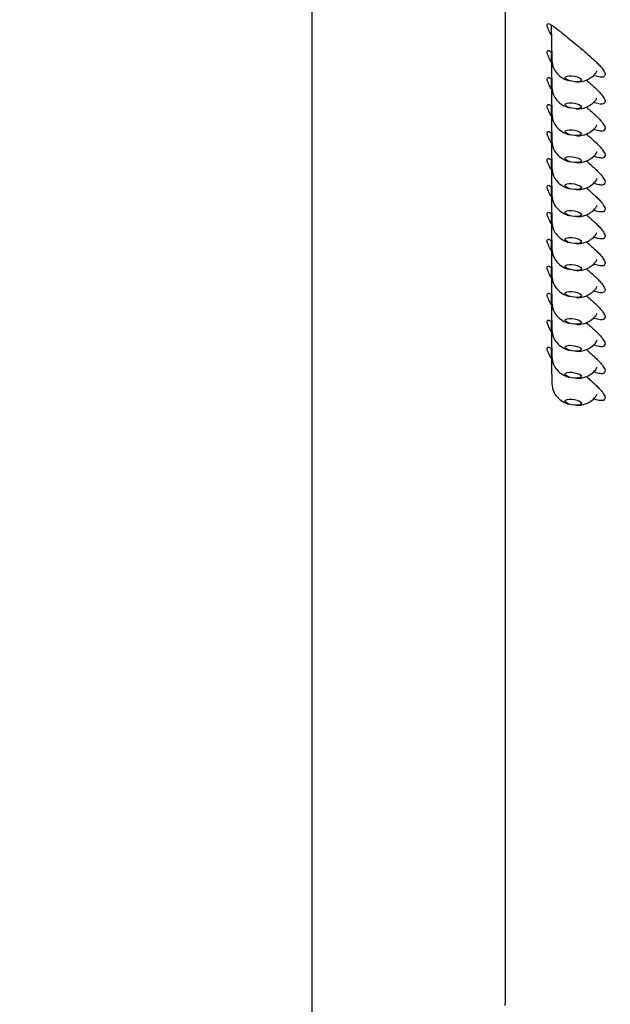
# Model space of a CAD drawing. Units: millimetres. Extents: x 23 to 827, y 64 to 1277.
# Drawn here: x 358 to 394, y 978 to 1039 of the extents above; entities that cross this region are included whole.
import ezdxf

# ---------------------------------------------------------------- set-up
doc = ezdxf.new("R2010")
doc.units = ezdxf.units.MM
doc.header["$LTSCALE"] = 4
doc.layers.add('BEMASSUNG', color=7, linetype='Continuous')
doc.styles.add('SLDTEXTSTYLE0', font='TXT', dxfattribs={"width": 0.7})
doc.dimstyles.new('SLDDIMSTYLE3', dxfattribs={"dimtxt": 24.1808, "dimasz": 24, "dimexe": 0, "dimexo": 0.0625, "dimgap": 6.0452, "dimtad": 1, "dimdec": 0, "dimrnd": 1e-09, "dimzin": 12, "dimdsep": 46, "dimtxsty": 'SLDTEXTSTYLE0', "dimblk1": 'OBLIQUE', "dimblk2": 'OBLIQUE', "dimsah": 1, "dimcen": 0.09, "dimadec": 0, "dimazin": 3, "dimtfac": 1, "dimtdec": 0, "dimtmove": 0, "dimatfit": 0, "dimldrblk": 'OBLIQUE', "dimfxl": 1, "dimfrac": 2, "dimtolj": 1, "dimtzin": 12, "dimarcsym": 0})

# ---------------------------------------------------------------- blocks, each defined once
blk = doc.blocks.new('_Oblique')
at = {"color": 0, "linetype": 'ByBlock', "lineweight": -2}
blk.add_line((-0.5, -0.5), (0.5, 0.5), dxfattribs=at)
blk = doc.blocks.new('_D_10')
at = {"layer": 'BEMASSUNG', "transparency": 16777216}
for p, q in [((375.904, 932.153), (375.904, 1130.462)), ((425.904, 932.153), (425.904, 1130.462)), ((375.904, 1126.462), (363.904, 1126.462)), ((375.904, 1126.462), (425.904, 1126.462)), ((425.904, 1126.462), (437.904, 1126.462))]:
    blk.add_line(p, q, dxfattribs=at)
at = {"layer": 'BEMASSUNG', "transparency": 16777216, "xscale": 24, "yscale": 24}
blk.add_blockref('_Oblique', (375.904, 1126.462, -91.271), dxfattribs=at)
at = {"layer": 'BEMASSUNG', "transparency": 16777216, "xscale": 24, "yscale": 24, "rotation": 180.0000000000006}
blk.add_blockref('_Oblique', (425.904, 1126.462, -91.271), dxfattribs=at)
at = {"layer": 'BEMASSUNG', "transparency": 16777216, "char_height": 25.4, "attachment_point": 1, "style": 'SLDTEXTSTYLE0'}
for s, insert in [('%%c', (357.75, 1159.204)), ('50', (395.732, 1159.204))]:
    blk.add_mtext(s, dxfattribs=dict(at, insert=insert))

msp = doc.modelspace()

# ---------------------------------------------------------------- linework, layer by layer
at = {"color": 7, "linetype": 'Continuous', "lineweight": 25}
for p, q in [((387.9040164, 1050.8266469), (387.9040164, 977.7711412)), ((390.7498476, 1038.6155625), (390.7902149, 1036.4423772)), ((390.7498476, 1036.9396588), (390.7902149, 1034.7664734)), ((390.7901851, 1036.4458343), (390.8102122, 1036.4799579)), ((390.7970396, 1036.4780506), (390.7985074, 1036.353)), ((390.7901851, 1036.4458343), (390.7957506, 1036.3522252)), ((390.7498476, 1035.263755), (390.7902149, 1033.0905994)), ((390.7901851, 1034.7699305), (390.8102122, 1034.8040541)), ((390.7901851, 1034.7699305), (390.7957506, 1034.6763214)), ((390.7970396, 1034.8021468), (390.7985074, 1034.677126)), ((390.7498476, 1033.5878512), (390.7902149, 1031.4146956)), ((390.7901851, 1033.0940267), (390.8102122, 1033.1281503)), ((390.7901851, 1033.0940267), (390.7957506, 1033.0004474)), ((390.7970396, 1033.126243), (390.7985074, 1033.0012222)), ((390.7498476, 1031.9119474), (390.7902149, 1029.7387918)), ((390.7901851, 1031.4181229), (390.8102122, 1031.4522465)), ((390.7901851, 1031.4181229), (390.7957506, 1031.3245436)), ((390.7970396, 1031.4503392), (390.7985074, 1031.3253184)), ((390.7498476, 1030.2360734), (390.7902149, 1028.062888)), ((390.7901851, 1029.7422489), (390.8102122, 1029.7763427)), ((390.7901851, 1029.7422191), (390.7957506, 1029.6486398)), ((390.7970396, 1029.7744652), (390.7985074, 1029.6494146)), ((390.7498476, 1028.5601696), (390.7902149, 1026.3869842)), ((390.7901851, 1028.0663451), (390.8102122, 1028.1004687)), ((390.7901851, 1028.0663451), (390.7957506, 1027.972736)), ((390.7970396, 1028.0985614), (390.7985074, 1027.9735109)), ((390.7498476, 1026.8842658), (390.7902149, 1024.7110804)), ((390.7901851, 1026.3904413), (390.8102122, 1026.4245649)), ((390.7901851, 1026.3904413), (390.7957506, 1026.2968322)), ((390.7970396, 1026.4226576), (390.7985074, 1026.2976071)), ((390.7498476, 1025.208362), (390.7902149, 1023.0352064)), ((390.7901851, 1024.7145375), (390.8102122, 1024.7486611)), ((390.7901851, 1024.7145375), (390.7957506, 1024.6209582)), ((390.7970396, 1024.7467538), (390.7985074, 1024.6217331)), ((390.7498476, 1023.5324582), (390.7902149, 1021.3593026)), ((390.7901851, 1023.0386337), (390.8102122, 1023.0727574)), ((390.7901851, 1023.0386337), (390.7957506, 1022.9450544)), ((390.7970396, 1023.07085), (390.7985074, 1022.9458293)), ((390.7498476, 1021.8565544), (390.7902149, 1019.6833988)), ((390.7901851, 1021.3627299), (390.8102122, 1021.3968536)), ((390.7901851, 1021.3627299), (390.7957506, 1021.2691506)), ((390.7970396, 1021.3949462), (390.7985074, 1021.2699255)), ((390.7498476, 1020.1806804), (390.7902149, 1018.007495)), ((390.7901851, 1019.6868559), (390.8102122, 1019.7209498)), ((390.7901851, 1019.6868261), (390.7957506, 1019.5932468)), ((390.7970396, 1019.7190722), (390.7985074, 1019.5940217)), ((390.7498476, 1018.5047766), (390.7902149, 1016.3315912)), ((390.7901851, 1018.0109521), (390.8102122, 1018.0450758)), ((390.7901851, 1018.0109521), (390.7957506, 1017.917343)), ((390.7970396, 1018.0431684), (390.7985074, 1017.9181179)), ((390.7901851, 1016.3350483), (390.8102122, 1016.369172)), ((390.7901851, 1016.3350483), (390.7957506, 1016.2414392)), ((390.7970396, 1016.3672646), (390.7985074, 1016.2422141))]:
    msp.add_line(p, q, dxfattribs=at)
at = {"color": 7, "linetype": 'Continuous', "lineweight": 25, "flags": 128}
for points in [[(391.6243521, 1035.3266081), (391.6547504, 1035.3821298), (391.7422873, 1035.4229292), (391.8763903, 1035.4440888), (392.0408991, 1035.4430457), (392.2159654, 1035.4199191), (392.3804742, 1035.3775104), (392.5145847, 1035.3209456), (392.6021141, 1035.2570196), (392.6325199, 1035.1934513)], [(392.6325199, 1035.1934513), (392.6021141, 1035.1379295), (392.5145847, 1035.0971302), (392.3804742, 1035.0759705), (392.2159654, 1035.0770136), (392.0408991, 1035.1001402), (391.8763903, 1035.1425489), (391.7422873, 1035.1991137), (391.6547504, 1035.2630397), (391.6243521, 1035.3266081)], [(391.6243521, 1033.6507043), (391.6547504, 1033.706226), (391.7422873, 1033.7470254), (391.8763903, 1033.768185), (392.0408991, 1033.7671419), (392.2159654, 1033.7440153), (392.3804742, 1033.7016066), (392.5145847, 1033.6450418), (392.6021141, 1033.5811158), (392.6325199, 1033.5175475)], [(392.6325199, 1033.5175475), (392.6021141, 1033.4620258), (392.5145847, 1033.4212264), (392.3804742, 1033.4000667), (392.2159654, 1033.4011098), (392.0408991, 1033.4242364), (391.8763903, 1033.4666451), (391.7422873, 1033.5232099), (391.6547504, 1033.5871359), (391.6243521, 1033.6507043)], [(391.6243521, 1031.9748005), (391.6547504, 1032.0303222), (391.7422873, 1032.0711514), (391.8763903, 1032.0922812), (392.0408991, 1032.0912381), (392.2159654, 1032.0681413), (392.3804742, 1032.0257326), (392.5145847, 1031.969138), (392.6021141, 1031.905212), (392.6325199, 1031.8416735)], [(392.6325199, 1031.8416735), (392.6021141, 1031.786122), (392.5145847, 1031.7453226), (392.3804742, 1031.7241629), (392.2159654, 1031.725206), (392.0408991, 1031.7483326), (391.8763903, 1031.7907413), (391.7422873, 1031.8473061), (391.6547504, 1031.9112321), (391.6243521, 1031.9748005)], [(391.6243521, 1030.2988967), (391.6547504, 1030.3544482), (391.7422873, 1030.3952476), (391.8763903, 1030.4164072), (392.0408991, 1030.4153641), (392.2159654, 1030.3922375), (392.3804742, 1030.3498288), (392.5145847, 1030.2932342), (392.6021141, 1030.2293082), (392.6325199, 1030.1657697)], [(392.6325199, 1030.1657697), (392.6021141, 1030.1102182), (392.5145847, 1030.0694188), (392.3804742, 1030.0482591), (392.2159654, 1030.049332), (392.0408991, 1030.0724288), (391.8763903, 1030.1148375), (391.7422873, 1030.1714321), (391.6547504, 1030.2353581), (391.6243521, 1030.2988967)], [(391.6243521, 1028.6229929), (391.6547504, 1028.6785444), (391.7422873, 1028.7193438), (391.8763903, 1028.7405034), (392.0408991, 1028.7394603), (392.2159654, 1028.7163337), (392.3804742, 1028.673925), (392.5145847, 1028.6173602), (392.6021141, 1028.5534342), (392.6325199, 1028.4898659)], [(392.6325199, 1028.4898659), (392.6021141, 1028.4343442), (392.5145847, 1028.393515), (392.3804742, 1028.3723851), (392.2159654, 1028.3734282), (392.0408991, 1028.396525), (391.8763903, 1028.4389337), (391.7422873, 1028.4955283), (391.6547504, 1028.5594543), (391.6243521, 1028.6229929)], [(391.6243521, 1026.9471189), (391.6547504, 1027.0026406), (391.7422873, 1027.04344), (391.8763903, 1027.0645996), (392.0408991, 1027.0635565), (392.2159654, 1027.0404299), (392.3804742, 1026.9980212), (392.5145847, 1026.9414564), (392.6021141, 1026.8775304), (392.6325199, 1026.8139621)], [(392.6325199, 1026.8139621), (392.6021141, 1026.7584404), (392.5145847, 1026.717641), (392.3804742, 1026.6964813), (392.2159654, 1026.6975244), (392.0408991, 1026.720651), (391.8763903, 1026.7630597), (391.7422873, 1026.8196245), (391.6547504, 1026.8835505), (391.6243521, 1026.9471189)], [(391.6243521, 1025.2712151), (391.6547504, 1025.3267368), (391.7422873, 1025.3675362), (391.8763903, 1025.3886958), (392.0408991, 1025.3876527), (392.2159654, 1025.3645261), (392.3804742, 1025.3221174), (392.5145847, 1025.2655526), (392.6021141, 1025.2016266), (392.6325199, 1025.1380583)], [(392.6325199, 1025.1380583), (392.6021141, 1025.0825366), (392.5145847, 1025.0417372), (392.3804742, 1025.0205775), (392.2159654, 1025.0216206), (392.0408991, 1025.0447472), (391.8763903, 1025.0871559), (391.7422873, 1025.1437207), (391.6547504, 1025.2076467), (391.6243521, 1025.2712151)], [(391.6243521, 1023.5953113), (391.6547504, 1023.650833), (391.7422873, 1023.6916324), (391.8763903, 1023.712792), (392.0408991, 1023.7117489), (392.2159654, 1023.6886223), (392.3804742, 1023.6462434), (392.5145847, 1023.5896488), (392.6021141, 1023.5257229), (392.6325199, 1023.4621545)], [(392.6325199, 1023.4621545), (392.6021141, 1023.4066328), (392.5145847, 1023.3658334), (392.3804742, 1023.3446737), (392.2159654, 1023.3457168), (392.0408991, 1023.3688434), (391.8763903, 1023.4112521), (391.7422873, 1023.4678169), (391.6547504, 1023.5317429), (391.6243521, 1023.5953113)], [(391.6243521, 1021.9194075), (391.6547504, 1021.9749292), (391.7422873, 1022.0157584), (391.8763903, 1022.0368882), (392.0408991, 1022.0358451), (392.2159654, 1022.0127483), (392.3804742, 1021.9703396), (392.5145847, 1021.913745), (392.6021141, 1021.8498191), (392.6325199, 1021.7862805)], [(392.6325199, 1021.7862805), (392.6021141, 1021.730729), (392.5145847, 1021.6899296), (392.3804742, 1021.6687699), (392.2159654, 1021.669813), (392.0408991, 1021.6929396), (391.8763903, 1021.7353483), (391.7422873, 1021.7919131), (391.6547504, 1021.8558391), (391.6243521, 1021.9194075)], [(391.6243521, 1020.2435037), (391.6547504, 1020.2990552), (391.7422873, 1020.3398546), (391.8763903, 1020.3610142), (392.0408991, 1020.3599712), (392.2159654, 1020.3368446), (392.3804742, 1020.2944358), (392.5145847, 1020.2378412), (392.6021141, 1020.1739451), (392.6325199, 1020.1103767)], [(392.6325199, 1020.1103767), (392.6021141, 1020.0548252), (392.5145847, 1020.0140258), (392.3804742, 1019.9928661), (392.2159654, 1019.993939), (392.0408991, 1020.0170358), (391.8763903, 1020.0594445), (391.7422873, 1020.1160391), (391.6547504, 1020.1799651), (391.6243521, 1020.2435037)], [(391.6243521, 1018.5676297), (391.6547504, 1018.6231514), (391.7422873, 1018.6639508), (391.8763903, 1018.6851104), (392.0408991, 1018.6840674), (392.2159654, 1018.6609408), (392.3804742, 1018.6185321), (392.5145847, 1018.5619672), (392.6021141, 1018.4980413), (392.6325199, 1018.4344729)], [(392.6325199, 1018.4344729), (392.6021141, 1018.3789512), (392.5145847, 1018.338122), (392.3804742, 1018.3169922), (392.2159654, 1018.3180352), (392.0408991, 1018.3411618), (391.8763903, 1018.3835407), (391.7422873, 1018.4401353), (391.6547504, 1018.5040613), (391.6243521, 1018.5676297)], [(391.6243521, 1016.8917259), (391.6547504, 1016.9472476), (391.7422873, 1016.988047), (391.8763903, 1017.0092066), (392.0408991, 1017.0081636), (392.2159654, 1016.985037), (392.3804742, 1016.9426283), (392.5145847, 1016.8860634), (392.6021141, 1016.8221375), (392.6325199, 1016.7585691)], [(392.6325199, 1016.7585691), (392.6021141, 1016.7030474), (392.5145847, 1016.662248), (392.3804742, 1016.6410884), (392.2159654, 1016.6421314), (392.0408991, 1016.665258), (391.8763903, 1016.7076667), (391.7422873, 1016.7642316), (391.6547504, 1016.8281575), (391.6243521, 1016.8917259)], [(391.6243521, 1015.2158221), (391.6547504, 1015.2713438), (391.7422873, 1015.3121432), (391.8763903, 1015.3333028), (392.0408991, 1015.3322598), (392.2159654, 1015.3091332), (392.3804742, 1015.2667245), (392.5145847, 1015.2101596), (392.6021141, 1015.1462337), (392.6325199, 1015.0826653)], [(392.6325199, 1015.0826653), (392.6021141, 1015.0271436), (392.5145847, 1014.9863442), (392.3804742, 1014.9651846), (392.2159654, 1014.9662276), (392.0408991, 1014.9893542), (391.8763903, 1015.0317629), (391.7422873, 1015.0883278), (391.6547504, 1015.1522537), (391.6243521, 1015.2158221)], [(387.904903, 977.6285669), (387.9040164, 977.7711412)]]:
    msp.add_lwpolyline(points, dxfattribs=at)
at = {"color": 7, "linetype": 'Continuous', "lineweight": 25}
for points, knots in [([(390.7615078, 1037.9877766), (390.7368345, 1038.0268809), (390.6508975, 1038.163081), (390.5746454, 1038.3699748), (390.4728763, 1038.5704917), (390.5616843, 1038.7296429), (390.7212651, 1038.6329822), (390.8701141, 1038.5457408), (391.0925331, 1038.3782407), (391.3714687, 1038.15822), (391.7179155, 1037.8740063), (392.0957435, 1037.5633936), (392.4673283, 1037.2552959), (392.8194158, 1036.9604954), (393.1200503, 1036.7021675), (393.3879871, 1036.4621528), (393.6150813, 1036.2457), (393.8129178, 1036.0387536), (393.9848017, 1035.8232716), (394.0963882, 1035.6489973), (394.103256, 1035.5366741), (394.104017, 1035.5242273)], [0, 0, 0, 0, 0.0247377542, 0.086161614, 0.1207430149, 0.1384267633, 0.1649719552, 0.1983854372, 0.2398046844, 0.3107656188, 0.3909942793, 0.4798899327, 0.5737129431, 0.6502435971, 0.7265781859, 0.7866516544, 0.8434014779, 0.8952752592, 0.9397048531, 0.9933185434, 1, 1, 1, 1]), ([(390.7615078, 1036.3119026), (390.7368372, 1036.3509958), (390.6508981, 1036.487175), (390.5745174, 1036.6941078), (390.4730792, 1036.8945322), (390.5612483, 1037.0538584), (390.6898475, 1036.9768471), (390.7556211, 1036.936187), (390.7813412, 1036.9202872)], [0, 0, 0, 0, 0.1358867368, 0.4733559074, 0.6633497745, 0.760506155, 0.9063482421, 1, 1, 1, 1]), ([(390.7931876, 1036.3947531), (390.8176857, 1036.2377571), (390.8621987, 1035.9524952), (391.1114209, 1035.5696856), (391.4233831, 1035.3119824), (391.7160557, 1035.173838), (391.8714851, 1035.141969), (391.9186575, 1035.1322969)], [0, 0, 0, 0, 0.25979244634, 0.47204348495, 0.73801581362, 0.92048867303, 1, 1, 1, 1]), ([(390.7615078, 1034.6359988), (390.7368372, 1034.675092), (390.6508981, 1034.8112713), (390.5745174, 1035.018204), (390.4730792, 1035.2186284), (390.5612483, 1035.3779546), (390.6898475, 1035.3009433), (390.7556211, 1035.2602832), (390.7813412, 1035.2443834)], [0, 0, 0, 0, 0.1358867368, 0.4733559074, 0.6633497745, 0.760506155, 0.9063482421, 1, 1, 1, 1]), ([(392.3276422, 1035.0751957), (392.3634422, 1035.0723817), (392.5132271, 1035.0606085), (392.7489378, 1035.0995919), (393.0436084, 1035.2059451), (393.3219646, 1035.3914578), (393.5321992, 1035.5845998), (393.5923259, 1035.7338332), (393.6007527, 1035.7547482)], [0, 0, 0, 0, 0.0706646186, 0.2956556135, 0.463249105, 0.683852515, 0.9556919063, 1, 1, 1, 1]), ([(394.104017, 1035.5242273), (394.0833704, 1035.4717741), (394.0333937, 1035.3448078), (393.74933, 1035.3609195), (393.5459096, 1035.4060187), (393.4142146, 1035.4710274), (393.3869806, 1035.484471)], [0, 0, 0, 0, 0.1909741014, 0.4622653189, 0.8887988062, 1, 1, 1, 1]), ([(390.7931876, 1034.7188493), (390.8176869, 1034.5618578), (390.8622022, 1034.2766039), (391.1114087, 1033.8937379), (391.4234344, 1033.6362631), (391.7126321, 1033.4991643), (391.8644458, 1033.4678337), (391.9080404, 1033.4588369)], [0, 0, 0, 0, 0.2613618503, 0.4748950957, 0.742474161, 0.9260493375, 1, 1, 1, 1]), ([(392.941801, 1035.1778647), (393.0087222, 1035.1205785), (393.1605935, 1034.9905732), (393.3879034, 1034.7861499), (393.6151012, 1034.5698198), (393.8129135, 1034.3628448), (393.9848031, 1034.1473695), (394.0963882, 1033.9730935), (394.103256, 1033.8607703), (394.104017, 1033.8483235)], [0, 0, 0, 0, 0.1475439497, 0.334836949, 0.5117677128, 0.6734962818, 0.8120158666, 0.9791690064, 1, 1, 1, 1]), ([(392.3276422, 1033.3992919), (392.363443, 1033.3964769), (392.5132326, 1033.3846991), (392.7488811, 1033.423764), (393.043753, 1033.5299518), (393.3211942, 1033.7159876), (393.5267658, 1033.9004929), (393.5842918, 1034.0399431), (393.5891149, 1034.0516349)], [0, 0, 0, 0, 0.0720652014, 0.3015182928, 0.4724265852, 0.6974023861, 0.9746296727, 1, 1, 1, 1]), ([(390.7615078, 1032.960095), (390.736838, 1032.9991985), (390.6509179, 1033.1353884), (390.5745022, 1033.3423166), (390.4730749, 1033.5427411), (390.5612524, 1033.7020911), (390.6898323, 1033.6250286), (390.7556193, 1033.5843962), (390.7813412, 1033.5685094)], [0, 0, 0, 0, 0.1359091032, 0.4733448358, 0.6633634585, 0.7605178873, 0.9063654762, 1, 1, 1, 1]), ([(392.941801, 1033.5019609), (393.0087211, 1033.4446735), (393.160585, 1033.3146697), (393.3879117, 1033.1102754), (393.6151112, 1032.893945), (393.8129047, 1032.6869425), (393.9848045, 1032.471467), (394.0963881, 1032.2971897), (394.103256, 1032.1848665), (394.104017, 1032.1724197)], [0, 0, 0, 0, 0.1475438029, 0.334825487, 0.5117560747, 0.6734966067, 0.8120160536, 0.9791690271, 1, 1, 1, 1]), ([(394.104017, 1033.8483235), (394.0833704, 1033.7958703), (394.0333937, 1033.668904), (393.74933, 1033.6850157), (393.5459096, 1033.7301149), (393.4142146, 1033.7951236), (393.3869806, 1033.8085672)], [0, 0, 0, 0, 0.1909741014, 0.4622653189, 0.8887988062, 1, 1, 1, 1]), ([(390.7931876, 1033.0429455), (390.8176909, 1032.8859659), (390.862216, 1032.6007172), (391.1113967, 1032.2178364), (391.4234355, 1031.96036), (391.712632, 1031.8232605), (391.8644458, 1031.7919299), (391.9080404, 1031.7829331)], [0, 0, 0, 0, 0.2613463108, 0.4748940038, 0.7424736255, 0.9260491837, 1, 1, 1, 1]), ([(392.3276422, 1031.7233881), (392.3634424, 1031.7205734), (392.5132292, 1031.7087972), (392.7489271, 1031.7478346), (393.0436164, 1031.8541239), (393.3219626, 1032.0396563), (393.5321993, 1032.232792), (393.5923259, 1032.3820255), (393.6007527, 1032.4029406)], [0, 0, 0, 0, 0.0706649085, 0.2956595159, 0.4632469035, 0.6838512183, 0.9556917245, 1, 1, 1, 1]), ([(390.7615078, 1031.2841912), (390.736838, 1031.3232947), (390.6509179, 1031.4594846), (390.5745022, 1031.6664128), (390.4730749, 1031.8668373), (390.5612524, 1032.0261873), (390.6898323, 1031.9491248), (390.7556193, 1031.9084924), (390.7813412, 1031.8926057)], [0, 0, 0, 0, 0.1359091032, 0.4733448358, 0.6633634585, 0.7605178873, 0.9063654762, 1, 1, 1, 1]), ([(392.941801, 1031.8260571), (393.0087211, 1031.7687697), (393.160585, 1031.6387659), (393.3879116, 1031.4343716), (393.6151113, 1031.2180412), (393.8129044, 1031.0110387), (393.9848056, 1030.7955631), (394.0963793, 1030.6212948), (394.1032556, 1030.5089825), (394.104017, 1030.4965457)], [0, 0, 0, 0, 0.14754624992, 0.33483103993, 0.51176456198, 0.67350777641, 0.81202952064, 0.97918526631, 1, 1, 1, 1]), ([(394.104017, 1032.1724197), (394.0833679, 1032.1199787), (394.0333805, 1031.9930296), (393.749336, 1032.0091488), (393.5459068, 1032.0542099), (393.4142145, 1032.1192194), (393.3869806, 1032.1326634)], [0, 0, 0, 0, 0.1909502432, 0.4622524106, 0.8887943179, 1, 1, 1, 1]), ([(390.7931876, 1031.3670417), (390.8176903, 1031.2100585), (390.8622143, 1030.9248035), (391.111399, 1030.5419727), (391.4234035, 1030.2843155), (391.71605, 1030.1461241), (391.8714847, 1030.1142569), (391.9186575, 1030.1045855)], [0, 0, 0, 0, 0.2597779981, 0.4720442132, 0.738007565, 0.9204882022, 1, 1, 1, 1]), ([(392.3276422, 1030.0474843), (392.3634424, 1030.0446815), (392.5132297, 1030.0329546), (392.7489291, 1030.0719147), (393.0436162, 1030.1782254), (393.3219627, 1030.3637504), (393.5321993, 1030.5568883), (393.5923259, 1030.7061217), (393.6007527, 1030.7270368)], [0, 0, 0, 0, 0.0706640285, 0.2956568104, 0.4632448417, 0.6838500039, 0.9556915543, 1, 1, 1, 1]), ([(394.104017, 1030.4965457), (394.0833705, 1030.4440928), (394.0333942, 1030.3171271), (393.7493267, 1030.333231), (393.5459271, 1030.3783643), (393.4142151, 1030.4433271), (393.3869806, 1030.4567596)], [0, 0, 0, 0, 0.1909770949, 0.4622725649, 0.888812738, 1, 1, 1, 1]), ([(390.7615078, 1029.6082874), (390.736838, 1029.647391), (390.6509181, 1029.783581), (390.5745013, 1029.9905068), (390.4730765, 1030.190937), (390.5612474, 1030.3502728), (390.6898476, 1030.2732618), (390.7556211, 1030.2326016), (390.7813412, 1030.2167019)], [0, 0, 0, 0, 0.1359081625, 0.4733415595, 0.663358867, 0.7605126233, 0.9063507715, 1, 1, 1, 1]), ([(392.941801, 1030.1501533), (393.0087211, 1030.0928659), (393.160585, 1029.9628621), (393.3879116, 1029.7584678), (393.6151113, 1029.5421374), (393.8129044, 1029.3351349), (393.9848056, 1029.1196593), (394.0963793, 1028.945391), (394.1032556, 1028.8330787), (394.104017, 1028.8206419)], [0, 0, 0, 0, 0.14754624992, 0.33483103993, 0.51176456198, 0.67350777641, 0.81202952064, 0.97918526631, 1, 1, 1, 1]), ([(390.7931876, 1029.6911677), (390.8176887, 1029.5341741), (390.8622084, 1029.2489079), (391.1113992, 1028.8660689), (391.4234035, 1028.6084117), (391.71605, 1028.4702203), (391.8714847, 1028.4383531), (391.9186575, 1028.4286817)], [0, 0, 0, 0, 0.25978983152, 0.47205265322, 0.73801175327, 0.92048947331, 1, 1, 1, 1]), ([(390.7615078, 1027.9323836), (390.7368376, 1027.971487), (390.6509115, 1028.1076842), (390.5745154, 1028.3146174), (390.4730794, 1028.5150432), (390.5612483, 1028.6743692), (390.6898475, 1028.5973579), (390.7556211, 1028.5566978), (390.7813412, 1028.5407981)], [0, 0, 0, 0, 0.1359084225, 0.473369124, 0.6633582231, 0.7605121653, 0.9063505923, 1, 1, 1, 1]), ([(392.3276422, 1028.3716103), (392.3634423, 1028.3687962), (392.5132274, 1028.3570222), (392.7489296, 1028.3960187), (393.043616, 1028.5023191), (393.3219628, 1028.6878476), (393.5321993, 1028.8809845), (393.5923259, 1029.0302179), (393.6007527, 1029.051133)], [0, 0, 0, 0, 0.0706650985, 0.2956576214, 0.4632454598, 0.683850368, 0.9556916054, 1, 1, 1, 1]), ([(394.104017, 1028.8206419), (394.0833705, 1028.768189), (394.0333942, 1028.6412233), (393.7493267, 1028.6573272), (393.5459271, 1028.7024605), (393.4142151, 1028.7674233), (393.3869806, 1028.7808558)], [0, 0, 0, 0, 0.1909770949, 0.4622725649, 0.888812738, 1, 1, 1, 1]), ([(390.7931876, 1028.0152639), (390.8176887, 1027.8582705), (390.8622086, 1027.5730048), (391.1113986, 1027.1901627), (391.4234059, 1026.932518), (391.7160436, 1026.7942984), (391.8714844, 1026.7624677), (391.9186575, 1026.7528077)], [0, 0, 0, 0, 0.2597907893, 0.4720543936, 0.7380144743, 0.9204928671, 1, 1, 1, 1]), ([(392.941801, 1028.4742495), (393.0087233, 1028.4169746), (393.1606034, 1028.2869894), (393.3879027, 1028.0825633), (393.6150993, 1027.8662331), (393.812926, 1027.6592589), (393.9847824, 1027.4437609), (394.0963895, 1027.2694995), (394.1032561, 1027.1571849), (394.104017, 1027.1447381)], [0, 0, 0, 0, 0.1475349824, 0.3348303901, 0.511763429, 0.6734940777, 0.8120284799, 0.9791687385, 1, 1, 1, 1]), ([(392.3276422, 1026.6957065), (392.3634423, 1026.6928924), (392.5132276, 1026.6811183), (392.7489281, 1026.720117), (393.0436254, 1026.826411), (393.3219407, 1027.0119809), (393.5322031, 1027.2050865), (393.5923261, 1027.354314), (393.6007527, 1027.3752292)], [0, 0, 0, 0, 0.0706653846, 0.2956588183, 0.4632473352, 0.6838636381, 0.955691426, 1, 1, 1, 1]), ([(390.7615078, 1026.2565097), (390.7368372, 1026.2956028), (390.6508981, 1026.4317821), (390.5745174, 1026.6387148), (390.4730792, 1026.8391393), (390.5612483, 1026.9984654), (390.6898475, 1026.9214541), (390.7556211, 1026.880794), (390.7813412, 1026.8648943)], [0, 0, 0, 0, 0.1358867368, 0.4733559074, 0.6633497745, 0.760506155, 0.9063482421, 1, 1, 1, 1]), ([(392.941801, 1026.7983755), (393.0087222, 1026.7410894), (393.1605935, 1026.611084), (393.3879034, 1026.4066607), (393.6151012, 1026.1903306), (393.8129135, 1025.9833556), (393.9848031, 1025.7678803), (394.0963882, 1025.5936043), (394.103256, 1025.4812811), (394.104017, 1025.4688343)], [0, 0, 0, 0, 0.1475439497, 0.334836949, 0.5117677128, 0.6734962818, 0.8120158666, 0.9791690064, 1, 1, 1, 1]), ([(394.104017, 1027.1447381), (394.0833704, 1027.0922849), (394.0333937, 1026.9653186), (393.74933, 1026.9814303), (393.5459096, 1027.0265295), (393.4142146, 1027.0915382), (393.3869806, 1027.1049818)], [0, 0, 0, 0, 0.1909741014, 0.4622653189, 0.8887988062, 1, 1, 1, 1]), ([(390.7931876, 1026.3393601), (390.8176857, 1026.1823642), (390.8621987, 1025.8971022), (391.1114209, 1025.5142926), (391.4233831, 1025.2565894), (391.7160557, 1025.118445), (391.8714851, 1025.0865761), (391.9186575, 1025.0769039)], [0, 0, 0, 0, 0.25979244634, 0.47204348495, 0.73801581362, 0.92048867303, 1, 1, 1, 1]), ([(392.3276422, 1025.0198027), (392.363443, 1025.0169877), (392.5132326, 1025.0052099), (392.7488811, 1025.0442748), (393.043753, 1025.1504626), (393.3211942, 1025.3364984), (393.5267658, 1025.5210037), (393.5842918, 1025.660454), (393.5891149, 1025.6721457)], [0, 0, 0, 0, 0.0720652014, 0.3015182928, 0.4724265852, 0.6974023861, 0.9746296727, 1, 1, 1, 1]), ([(394.104017, 1025.4688343), (394.0833704, 1025.4163811), (394.0333937, 1025.2894148), (393.74933, 1025.3055265), (393.5459096, 1025.3506257), (393.4142146, 1025.4156344), (393.3869806, 1025.429078)], [0, 0, 0, 0, 0.1909741014, 0.4622653189, 0.8887988062, 1, 1, 1, 1]), ([(390.7615078, 1024.5806059), (390.7368373, 1024.619699), (390.6508985, 1024.7558782), (390.5745107, 1024.9628207), (390.473075, 1025.1632526), (390.5612514, 1025.3226), (390.6898434, 1025.2455458), (390.7556206, 1025.2048885), (390.7813412, 1025.1889905)], [0, 0, 0, 0, 0.1358817086, 0.4733383919, 0.6633538003, 0.7605065857, 0.9063517074, 1, 1, 1, 1]), ([(392.941801, 1025.1224717), (393.0087222, 1025.0651856), (393.1605935, 1024.9351802), (393.3879034, 1024.7307569), (393.6151012, 1024.5144268), (393.8129135, 1024.3074518), (393.9848031, 1024.0919765), (394.0963882, 1023.9177005), (394.103256, 1023.8053773), (394.104017, 1023.7929305)], [0, 0, 0, 0, 0.1475439497, 0.334836949, 0.5117677128, 0.6734962818, 0.8120158666, 0.9791690064, 1, 1, 1, 1]), ([(390.7931876, 1024.6634563), (390.8176857, 1024.5064604), (390.8621987, 1024.2211984), (391.1114209, 1023.8383888), (391.4233831, 1023.5806856), (391.7160557, 1023.4425412), (391.8714851, 1023.4106723), (391.9186575, 1023.4010001)], [0, 0, 0, 0, 0.25979244634, 0.47204348495, 0.73801581362, 0.92048867303, 1, 1, 1, 1]), ([(390.7615078, 1022.9047021), (390.736838, 1022.9438056), (390.6509179, 1023.0799954), (390.5745022, 1023.2869236), (390.4730749, 1023.4873481), (390.5612524, 1023.6466981), (390.6898323, 1023.5696357), (390.7556193, 1023.5290032), (390.7813412, 1023.5131165)], [0, 0, 0, 0, 0.1359091032, 0.4733448358, 0.6633634585, 0.7605178873, 0.9063654762, 1, 1, 1, 1]), ([(392.3276422, 1023.3438989), (392.3634424, 1023.3410843), (392.5132292, 1023.329308), (392.7489271, 1023.3683454), (393.0436164, 1023.4746347), (393.3219626, 1023.6601671), (393.5321993, 1023.8533029), (393.5923259, 1024.0025364), (393.6007527, 1024.0234514)], [0, 0, 0, 0, 0.0706649085, 0.2956595159, 0.4632469035, 0.6838512183, 0.9556917245, 1, 1, 1, 1]), ([(394.104017, 1023.7929305), (394.0833704, 1023.7404773), (394.0333937, 1023.613511), (393.74933, 1023.6296227), (393.5459096, 1023.6747219), (393.4142146, 1023.7397306), (393.3869806, 1023.7531742)], [0, 0, 0, 0, 0.1909741014, 0.4622653189, 0.8887988062, 1, 1, 1, 1]), ([(392.941801, 1023.4465679), (393.0087211, 1023.3892806), (393.160585, 1023.2592768), (393.3879117, 1023.0548825), (393.6151112, 1022.8385521), (393.8129047, 1022.6315495), (393.9848045, 1022.416074), (394.0963881, 1022.2417967), (394.103256, 1022.1294735), (394.104017, 1022.1170267)], [0, 0, 0, 0, 0.1475438029, 0.334825487, 0.5117560747, 0.6734966067, 0.8120160536, 0.9791690271, 1, 1, 1, 1]), ([(390.7931876, 1022.9875525), (390.8176927, 1022.8305777), (390.8622209, 1022.5453378), (391.1113761, 1022.1624014), (391.4234997, 1021.9051716), (391.7097879, 1021.7688803), (391.8586102, 1021.7379981), (391.8992412, 1021.7295667)], [0, 0, 0, 0, 0.26266241853, 0.47728551138, 0.74620196206, 0.93070875575, 1, 1, 1, 1]), ([(390.7615078, 1021.2287983), (390.736838, 1021.2679018), (390.6509179, 1021.4040916), (390.5745022, 1021.6110198), (390.4730749, 1021.8114443), (390.5612524, 1021.9707943), (390.6898323, 1021.8937319), (390.7556193, 1021.8530994), (390.7813412, 1021.8372127)], [0, 0, 0, 0, 0.1359091032, 0.4733448358, 0.6633634585, 0.7605178873, 0.9063654762, 1, 1, 1, 1]), ([(392.3276422, 1021.6679951), (392.3634424, 1021.6651805), (392.5132292, 1021.6534042), (392.7489271, 1021.6924416), (393.0436164, 1021.7987309), (393.3219626, 1021.9842633), (393.5321993, 1022.1773991), (393.5923259, 1022.3266326), (393.6007527, 1022.3475476)], [0, 0, 0, 0, 0.0706649085, 0.2956595159, 0.4632469035, 0.6838512183, 0.9556917245, 1, 1, 1, 1]), ([(394.104017, 1022.1170267), (394.0833679, 1022.0645857), (394.0333805, 1021.9376366), (393.749336, 1021.9537558), (393.5459068, 1021.9988169), (393.4142145, 1022.0638265), (393.3869806, 1022.0772704)], [0, 0, 0, 0, 0.1909502432, 0.4622524106, 0.8887943179, 1, 1, 1, 1]), ([(390.7931876, 1021.3116487), (390.8176927, 1021.1546739), (390.8622209, 1020.869434), (391.1113761, 1020.4864976), (391.4234997, 1020.2292678), (391.7097879, 1020.0929765), (391.8586102, 1020.0620943), (391.8992412, 1020.0536629)], [0, 0, 0, 0, 0.26266241853, 0.47728551138, 0.74620196206, 0.93070875575, 1, 1, 1, 1]), ([(392.941801, 1021.7706641), (393.0087211, 1021.7133768), (393.160585, 1021.583373), (393.3879116, 1021.3789787), (393.6151113, 1021.1626483), (393.8129044, 1020.9556457), (393.9848056, 1020.7401702), (394.0963793, 1020.5659019), (394.1032556, 1020.4535895), (394.104017, 1020.4411527)], [0, 0, 0, 0, 0.14754624992, 0.33483103993, 0.51176456198, 0.67350777641, 0.81202952064, 0.97918526631, 1, 1, 1, 1]), ([(392.3276422, 1019.9920913), (392.3634424, 1019.9892885), (392.5132297, 1019.9775616), (392.7489291, 1020.0165218), (393.0436162, 1020.1228324), (393.3219627, 1020.3083574), (393.5321993, 1020.5014953), (393.5923259, 1020.6507288), (393.6007527, 1020.6716438)], [0, 0, 0, 0, 0.0706640285, 0.2956568104, 0.4632448417, 0.6838500039, 0.9556915543, 1, 1, 1, 1]), ([(390.7615078, 1019.5528945), (390.736838, 1019.591998), (390.6509181, 1019.728188), (390.5745013, 1019.9351138), (390.4730765, 1020.1355441), (390.5612474, 1020.2948798), (390.6898476, 1020.2178688), (390.7556211, 1020.1772086), (390.7813412, 1020.1613089)], [0, 0, 0, 0, 0.1359081625, 0.4733415595, 0.663358867, 0.7605126233, 0.9063507715, 1, 1, 1, 1]), ([(392.941801, 1020.0947603), (393.0087211, 1020.037473), (393.160585, 1019.9074692), (393.3879116, 1019.7030749), (393.6151113, 1019.4867445), (393.8129044, 1019.2797419), (393.9848056, 1019.0642664), (394.0963793, 1018.8899981), (394.1032556, 1018.7776857), (394.104017, 1018.7652489)], [0, 0, 0, 0, 0.14754624992, 0.33483103993, 0.51176456198, 0.67350777641, 0.81202952064, 0.97918526631, 1, 1, 1, 1]), ([(394.104017, 1020.4411527), (394.0833705, 1020.3886998), (394.0333942, 1020.2617342), (393.7493267, 1020.2778381), (393.5459271, 1020.3229714), (393.4142151, 1020.3879341), (393.3869806, 1020.4013666)], [0, 0, 0, 0, 0.1909770949, 0.4622725649, 0.888812738, 1, 1, 1, 1]), ([(390.7931876, 1019.6357747), (390.8176911, 1019.4787898), (390.8622152, 1019.1935393), (391.1113756, 1018.8105909), (391.4235025, 1018.5533763), (391.7097806, 1018.4170512), (391.8586099, 1018.386209), (391.8992412, 1018.3777889)], [0, 0, 0, 0, 0.26267531595, 0.4772957398, 0.74620884631, 0.93071334553, 1, 1, 1, 1]), ([(392.3276422, 1018.3162173), (392.3634423, 1018.3134032), (392.5132274, 1018.3016292), (392.7489296, 1018.3406257), (393.043616, 1018.4469261), (393.3219628, 1018.6324546), (393.5321993, 1018.8255915), (393.5923259, 1018.974825), (393.6007527, 1018.99574)], [0, 0, 0, 0, 0.0706650985, 0.2956576214, 0.4632454598, 0.683850368, 0.9556916054, 1, 1, 1, 1]), ([(394.104017, 1018.7652489), (394.0833704, 1018.7127957), (394.0333937, 1018.5858295), (393.74933, 1018.6019411), (393.5459096, 1018.6470403), (393.4142146, 1018.7120491), (393.3869806, 1018.7254926)], [0, 0, 0, 0, 0.1909741014, 0.4622653189, 0.8887988062, 1, 1, 1, 1]), ([(390.7615078, 1017.8769907), (390.7368376, 1017.9160941), (390.6509115, 1018.0522912), (390.5745154, 1018.2592244), (390.4730794, 1018.4596502), (390.5612483, 1018.6189762), (390.6898475, 1018.541965), (390.7556211, 1018.5013048), (390.7813412, 1018.4854051)], [0, 0, 0, 0, 0.1359084225, 0.473369124, 0.6633582231, 0.7605121653, 0.9063505923, 1, 1, 1, 1]), ([(392.941801, 1018.4188565), (393.0087233, 1018.3615816), (393.1606034, 1018.2315964), (393.3879027, 1018.0271703), (393.6150993, 1017.8108401), (393.812926, 1017.6038659), (393.9847824, 1017.3883679), (394.0963895, 1017.2141065), (394.1032561, 1017.1017919), (394.104017, 1017.0893451)], [0, 0, 0, 0, 0.1475349824, 0.3348303901, 0.511763429, 0.6734940777, 0.8120284799, 0.9791687385, 1, 1, 1, 1]), ([(390.7931876, 1017.9598709), (390.8176911, 1017.802886), (390.8622152, 1017.5176355), (391.1113756, 1017.1346871), (391.4235025, 1016.8774725), (391.7097806, 1016.7411474), (391.8586099, 1016.7103052), (391.8992412, 1016.7018851)], [0, 0, 0, 0, 0.26267531595, 0.4772957398, 0.74620884631, 0.93071334553, 1, 1, 1, 1]), ([(392.3276422, 1016.6403135), (392.3634423, 1016.6374994), (392.5132276, 1016.6257253), (392.7489281, 1016.664724), (393.0436254, 1016.771018), (393.3219407, 1016.956588), (393.5322031, 1017.1496935), (393.5923261, 1017.298921), (393.6007527, 1017.3198362)], [0, 0, 0, 0, 0.0706653846, 0.2956588183, 0.4632473352, 0.6838636381, 0.955691426, 1, 1, 1, 1]), ([(394.104017, 1017.0893451), (394.0833704, 1017.0368919), (394.0333937, 1016.9099257), (393.74933, 1016.9260373), (393.5459096, 1016.9711365), (393.4142146, 1017.0361453), (393.3869806, 1017.0495888)], [0, 0, 0, 0, 0.1909741014, 0.4622653189, 0.8887988062, 1, 1, 1, 1]), ([(390.7931876, 1016.2839671), (390.817688, 1016.1269795), (390.8622052, 1015.8417327), (391.111398, 1015.4588176), (391.4234791, 1015.2015416), (391.7097933, 1015.0652969), (391.8586105, 1015.0344133), (391.8992412, 1015.0259813)], [0, 0, 0, 0, 0.2626770099, 0.4772847437, 0.7462102532, 0.9307091706, 1, 1, 1, 1]), ([(392.941801, 1016.7429825), (393.0087222, 1016.6856964), (393.1605935, 1016.555691), (393.3879034, 1016.3512677), (393.6151012, 1016.1349376), (393.8129135, 1015.9279626), (393.9848031, 1015.7124873), (394.0963882, 1015.5382113), (394.103256, 1015.4258881), (394.104017, 1015.4134413)], [0, 0, 0, 0, 0.1475439497, 0.334836949, 0.5117677128, 0.6734962818, 0.8120158666, 0.9791690064, 1, 1, 1, 1]), ([(392.3276422, 1014.9644097), (392.3634424, 1014.9615951), (392.5132292, 1014.9498188), (392.7489271, 1014.9888562), (393.0436164, 1015.0951456), (393.3219626, 1015.2806779), (393.5321993, 1015.4738137), (393.5923259, 1015.6230472), (393.6007527, 1015.6439623)], [0, 0, 0, 0, 0.0706649085, 0.2956595159, 0.4632469035, 0.6838512183, 0.9556917245, 1, 1, 1, 1]), ([(394.104017, 1015.4134413), (394.0833704, 1015.3609881), (394.0333937, 1015.2340219), (393.74933, 1015.2501335), (393.5459096, 1015.2952327), (393.4142146, 1015.3602415), (393.3869806, 1015.373685)], [0, 0, 0, 0, 0.1909741014, 0.4622653189, 0.8887988062, 1, 1, 1, 1])]:
    msp.add_open_spline(points, degree=3, knots=knots, dxfattribs=at)

# ---------------------------------------------------------------- dimensions: what is measured, and where the dimension line sits
at = {"layer": 'BEMASSUNG'}
dim = msp.add_linear_dim(base=(425.9040146, 1126.4619371), p1=(375.9040146, 932.1131392), p2=(425.9040146, 932.1131392), text='%%c<>', dimstyle='SLDDIMSTYLE3', dxfattribs=at)
dim.commit()
dim.dimension.update_dxf_attribs({"geometry": '_D_10', "text_midpoint": (395.5559099, 1126.4619371), "dimtype": 160})

doc.saveas('drawing.dxf')
